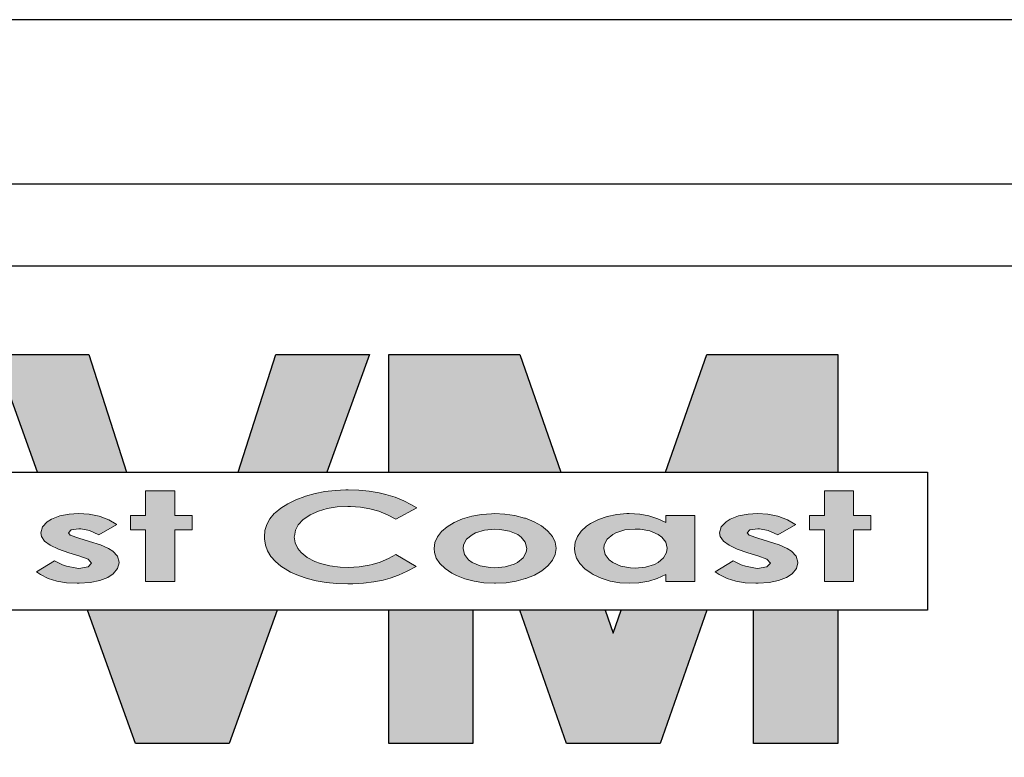
# Model space of a CAD drawing. Units: inches. Extents: x 5657 to 5861, y -1944 to -780.
# Drawn here: x 5681 to 5717, y -1707 to -1680 of the extents above; entities that cross this region are included whole.
import ezdxf

# ---------------------------------------------------------------- set-up
doc = ezdxf.new("R2010")
doc.units = ezdxf.units.IN
doc.header["$LTSCALE"] = 12
doc.header["$MEASUREMENT"] = 0
for name, color, linetype in [('CANOPY7', 7, 'Continuous'), ('TITLE254', 254, 'Continuous'), ('TITLE7', 7, 'Continuous')]:
    doc.layers.add(name, color=color, linetype=linetype)
doc.layers.add('NOPLOT30', color=30, linetype='Continuous', plot=False)

# ---------------------------------------------------------------- blocks, each defined once
blk = doc.blocks.new('ECTVM LOGO')
at = {"layer": 'TITLE7'}
for points in [[(-1.1966, 1.0073), (-1.7013, 1.0073), (-1.4724, 0.3725), (-0.9931, 0.3725)], [(0.3182, 1.0073), (-0.1865, 1.0073), (-0.3902, 0.3725), (0.0893, 0.3725)], [(1.1297, 1.0073), (0.4225, 1.0073), (0.4225, 0.3725), (1.3516, 0.3725)], [(2.8463, 1.0073), (2.1397, 1.0073), (1.9175, 0.3725), (2.8463, 0.3725)], [(-0.732, 0.2709), (-0.8898, 0.2709), (-0.8898, 0.1391), (-0.9705, 0.1391), (-0.9705, 0.062), (-0.8898, 0.062), (-0.8898, -0.2177), (-0.732, -0.2177), (-0.732, 0.062), (-0.6388, 0.062), (-0.6388, 0.1391), (-0.732, 0.1391)], [(0.4572, 0.2368), (0.4066, 0.2521), (0.3712, 0.2601), (0.3165, 0.2695), (0.2609, 0.2754), (0.204, 0.2772), (0.1905, 0.2772), (0.1336, 0.274), (0.0784, 0.2677), (0.0251, 0.257), (-0.026, 0.2431), (-0.03, 0.2417), (-0.0793, 0.2234), (-0.1224, 0.2023), (-0.1596, 0.179), (-0.1905, 0.1525), (-0.195, 0.1485), (-0.2183, 0.1203), (-0.2349, 0.0902), (-0.2452, 0.0584), (-0.2483, 0.0243), (-0.2479, 0.0122), (-0.2425, -0.0209), (-0.2313, -0.0528), (-0.2134, -0.0819), (-0.1892, -0.1097), (-0.1587, -0.1348), (-0.1219, -0.1585), (-0.1067, -0.1666), (-0.0641, -0.1859), (-0.0179, -0.202), (0.0314, -0.2141), (0.0847, -0.2231), (0.1417, -0.228), (0.2017, -0.2298), (0.2282, -0.2298), (0.2873, -0.2262), (0.342, -0.22), (0.3931, -0.2096), (0.4303, -0.1993), (0.4756, -0.1832), (0.5227, -0.1626), (0.5706, -0.1375), (0.4608, -0.0725), (0.4218, -0.0931), (0.3761, -0.1128), (0.3331, -0.1267), (0.3169, -0.1303), (0.2631, -0.1388), (0.2049, -0.1415), (0.1609, -0.1402), (0.1058, -0.133), (0.0547, -0.1204), (0.0242, -0.1092), (-0.017, -0.0877), (-0.0498, -0.0617), (-0.0677, -0.0398), (-0.082, -0.0093), (-0.087, 0.0243), (-0.0865, 0.0266), (-0.0811, 0.0589), (-0.0654, 0.0889), (-0.0394, 0.1162), (-0.0036, 0.1409), (-0.0009, 0.1427), (0.043, 0.1624), (0.0914, 0.1767), (0.1443, 0.1853), (0.2017, 0.188), (0.217, 0.188), (0.2699, 0.1839), (0.3205, 0.1754), (0.3694, 0.1615), (0.4164, 0.1427), (0.4608, 0.1189), (0.5742, 0.1799), (0.5464, 0.1969), (0.5038, 0.2184)], [(2.932, 0.2709), (2.7742, 0.2709), (2.7742, 0.1391), (2.6935, 0.1391), (2.6935, 0.062), (2.7742, 0.062), (2.7742, -0.2177), (2.932, -0.2177), (2.932, 0.062), (3.0257, 0.062), (3.0257, 0.1391), (2.932, 0.1391)], [(-1.0883, 0.1158), (-1.1354, 0.1333), (-1.1408, 0.1346), (-1.1941, 0.1449), (-1.2511, 0.1485), (-1.3013, 0.1458), (-1.3533, 0.136), (-1.3976, 0.1185), (-1.4209, 0.1041), (-1.4465, 0.0768), (-1.4555, 0.0459), (-1.4514, 0.0261), (-1.4348, 0.0006), (-1.4044, -0.0223), (-1.3604, -0.0438), (-1.3031, -0.0631), (-1.2497, -0.0783), (-1.2004, -0.0971), (-1.1811, -0.1187), (-1.2, -0.1384), (-1.2502, -0.1469), (-1.2609, -0.1464), (-1.3161, -0.1352), (-1.3389, -0.1276), (-1.3815, -0.1061), (-1.4783, -0.1662), (-1.4568, -0.1805), (-1.4151, -0.2007), (-1.3685, -0.2155), (-1.3165, -0.224), (-1.2591, -0.2271), (-1.2475, -0.2271), (-1.1883, -0.2226), (-1.1368, -0.2119), (-1.0937, -0.1953), (-1.0637, -0.1756), (-1.0404, -0.1473), (-1.0328, -0.116), (-1.0328, -0.1133), (-1.0417, -0.0814), (-1.0668, -0.0532), (-1.0897, -0.0389), (-1.1332, -0.02), (-1.1919, -0.0012), (-1.2497, 0.0154), (-1.2963, 0.032), (-1.3062, 0.045), (-1.2914, 0.0611), (-1.2497, 0.0674), (-1.239, 0.0669), (-1.1928, 0.0571), (-1.1417, 0.0338), (-1.0444, 0.0893), (-1.0485, 0.0925)], [(2.5757, 0.1158), (2.5286, 0.1333), (2.5237, 0.1346), (2.4699, 0.1449), (2.4129, 0.1485), (2.3627, 0.1458), (2.3107, 0.136), (2.2664, 0.1185), (2.2435, 0.1041), (2.2175, 0.0768), (2.209, 0.0459), (2.2126, 0.0261), (2.2292, 0.0006), (2.2596, -0.0223), (2.3036, -0.0438), (2.3609, -0.0631), (2.4143, -0.0783), (2.4636, -0.0971), (2.4829, -0.1187), (2.464, -0.1384), (2.4138, -0.1469), (2.4031, -0.1464), (2.3479, -0.1352), (2.3251, -0.1276), (2.2825, -0.1061), (2.1857, -0.1662), (2.2072, -0.1805), (2.2489, -0.2007), (2.2955, -0.2155), (2.3475, -0.224), (2.4049, -0.2271), (2.4165, -0.2271), (2.4757, -0.2226), (2.5272, -0.2119), (2.5703, -0.1953), (2.6003, -0.1756), (2.6236, -0.1473), (2.6312, -0.116), (2.6312, -0.1133), (2.6223, -0.0814), (2.5972, -0.0532), (2.5743, -0.0389), (2.5308, -0.02), (2.4721, -0.0012), (2.4143, 0.0154), (2.3677, 0.032), (2.3578, 0.045), (2.3726, 0.0611), (2.4143, 0.0674), (2.425, 0.0669), (2.4717, 0.0571), (2.5223, 0.0338), (2.6196, 0.0893), (2.6155, 0.0925)], [(-0.1793, -0.3725), (-1.2038, -0.3725), (-0.9442, -1.0925), (-0.4389, -1.0925)], [(0.8773, -0.3725), (0.4225, -0.3725), (0.4225, -1.0925), (0.8773, -1.0925)], [(2.139, -0.3725), (1.6779, -0.3725), (1.6344, -0.4968), (1.591, -0.3725), (1.1303, -0.3725), (1.382, -1.0925), (1.8873, -1.0925)], [(2.8463, -0.3725), (2.392, -0.3725), (2.392, -1.0925), (2.8463, -1.0925)]]:
    blk.add_hatch(color=256, dxfattribs=at).paths.add_polyline_path(points)
h = blk.add_hatch(color=256, dxfattribs=at)
h.paths.add_polyline_path([(1.208, 0.1046), (1.1605, 0.1234), (1.1565, 0.1247), (1.104, 0.1377), (1.0498, 0.1458), (0.9933, 0.1485), (0.9781, 0.1481), (0.923, 0.144), (0.8705, 0.1346), (0.8216, 0.1198), (0.7755, 0.1001), (0.7378, 0.0772), (0.7073, 0.0517), (0.6854, 0.0234), (0.6719, -0.007), (0.6674, -0.0398), (0.6692, -0.0604), (0.6796, -0.0918), (0.6984, -0.1209), (0.7266, -0.1473), (0.7634, -0.172), (0.7885, -0.1854), (0.8342, -0.2034), (0.8835, -0.2164), (0.9368, -0.2244), (0.9938, -0.2271), (0.9992, -0.2271), (1.0565, -0.224), (1.1108, -0.2155), (1.1638, -0.2015), (1.2103, -0.1828), (1.2497, -0.1603), (1.2824, -0.1334), (1.2842, -0.1317), (1.3076, -0.1021), (1.3214, -0.0711), (1.3264, -0.0389), (1.3264, -0.038), (1.321, -0.0057), (1.3067, 0.0252), (1.2824, 0.0544), (1.2807, 0.0562), (1.2479, 0.0822)])
h.paths.add_polyline_path([(1.0225, 0.0633), (1.0754, 0.0539), (1.1188, 0.0355), (1.1381, 0.0221), (1.1601, -0.0061), (1.1677, -0.0393), (1.165, -0.059), (1.1493, -0.0891), (1.1184, -0.1146), (1.0996, -0.124), (1.0516, -0.1388), (0.9956, -0.1438), (0.9696, -0.1429), (0.9167, -0.1334), (0.8732, -0.1146), (0.8535, -0.1007), (0.832, -0.0725), (0.8248, -0.0393), (0.827, -0.02), (0.8427, 0.01), (0.8736, 0.0351), (0.892, 0.0445), (0.94, 0.0593), (0.996, 0.0642)], flags=16)
h = blk.add_hatch(color=256, dxfattribs=at)
h.paths.add_polyline_path([(2.0759, 0.1391), (1.9185, 0.1391), (1.9185, 0.1001), (1.875, 0.1207), (1.8266, 0.1364), (1.7778, 0.1449), (1.7204, 0.1485), (1.7083, 0.1485), (1.6532, 0.144), (1.6021, 0.1337), (1.555, 0.1176), (1.512, 0.0956), (1.4904, 0.0808), (1.4622, 0.0548), (1.442, 0.0261), (1.4299, -0.0057), (1.4259, -0.0398), (1.4277, -0.0599), (1.4366, -0.0918), (1.4541, -0.1213), (1.4806, -0.1487), (1.5151, -0.1733), (1.5254, -0.1792), (1.5702, -0.2002), (1.6182, -0.215), (1.6697, -0.224), (1.7249, -0.2271), (1.7724, -0.2249), (1.8262, -0.2159), (1.8714, -0.2016), (1.9185, -0.1801), (1.9185, -0.2177), (2.0759, -0.2177)])
h.paths.add_polyline_path([(1.8764, 0.0369), (1.8961, 0.0225), (1.9181, -0.0052), (1.9252, -0.0384), (1.9226, -0.0604), (1.9064, -0.0904), (1.8764, -0.1155), (1.8571, -0.1254), (1.8096, -0.1402), (1.7536, -0.1451), (1.728, -0.1442), (1.6765, -0.1348), (1.6321, -0.1151), (1.6119, -0.1003), (1.5904, -0.072), (1.5832, -0.0389), (1.5855, -0.0191), (1.6012, 0.0113), (1.6316, 0.0364), (1.6491, 0.0459), (1.6966, 0.0606), (1.7527, 0.0656), (1.78, 0.0647), (1.8325, 0.0557)], flags=16)
for p, q in [((-1.7013, 1.0073), (-1.1966, 1.0073)), ((-1.4724, 0.3725), (-1.7013, 1.0073)), ((-1.1966, 1.0073), (-0.9931, 0.3725)), ((-0.3902, 0.3725), (-0.1865, 1.0073)), ((-0.1865, 1.0073), (0.3182, 1.0073)), ((0.3182, 1.0073), (0.0893, 0.3725)), ((0.4225, 1.0073), (1.1297, 1.0073)), ((0.4225, 0.3725), (0.4225, 1.0073)), ((1.1297, 1.0073), (1.3516, 0.3725)), ((1.9175, 0.3725), (2.1397, 1.0073)), ((2.1397, 1.0073), (2.8463, 1.0073)), ((2.8463, 1.0073), (2.8463, 0.3725)), ((-0.9442, -1.0925), (-1.2038, -0.3725)), ((-0.1793, -0.3725), (-0.4389, -1.0925)), ((0.4225, -1.0925), (0.4225, -0.3725)), ((0.8773, -0.3725), (0.8773, -1.0925)), ((1.382, -1.0925), (1.1303, -0.3725)), ((1.591, -0.3725), (1.6344, -0.4968)), ((1.6344, -0.4968), (1.6779, -0.3725)), ((2.139, -0.3725), (1.8873, -1.0925)), ((2.392, -1.0925), (2.392, -0.3725)), ((2.8463, -0.3725), (2.8463, -1.0925)), ((-0.9442, -1.0925), (-0.9442, -1.0925)), ((-0.4389, -1.0925), (-0.9442, -1.0925)), ((0.4225, -1.0925), (0.4225, -1.0925)), ((0.8773, -1.0925), (0.4225, -1.0925)), ((1.8873, -1.0925), (1.382, -1.0925)), ((2.8463, -1.0925), (2.392, -1.0925))]:
    blk.add_line(p, q, dxfattribs=at)
blk.add_lwpolyline([(3.331, -0.3725), (-3.331, -0.3725), (-3.331, 0.3725), (3.331, 0.3725)], close=True, dxfattribs=at)
at = {"layer": 'TITLE7', "lineweight": 0}
for points in [[(-0.732, 0.2709), (-0.8898, 0.2709), (-0.8898, 0.1391), (-0.9705, 0.1391), (-0.9705, 0.062), (-0.8898, 0.062), (-0.8898, -0.2177), (-0.732, -0.2177), (-0.732, 0.062), (-0.6388, 0.062), (-0.6388, 0.1391), (-0.732, 0.1391)], [(2.932, 0.2709), (2.7742, 0.2709), (2.7742, 0.1391), (2.6935, 0.1391), (2.6935, 0.062), (2.7742, 0.062), (2.7742, -0.2177), (2.932, -0.2177), (2.932, 0.062), (3.0257, 0.062), (3.0257, 0.1391), (2.932, 0.1391)]]:
    blk.add_lwpolyline(points, close=True, dxfattribs=at)
for points in [[(0.204, 0.2772), (0.1905, 0.2772), (0.1336, 0.274), (0.0784, 0.2677), (0.0251, 0.257), (-0.026, 0.2431), (-0.03, 0.2417), (-0.0793, 0.2234), (-0.1224, 0.2023), (-0.1596, 0.179), (-0.1905, 0.1525), (-0.195, 0.1485), (-0.2183, 0.1203), (-0.2349, 0.0902), (-0.2452, 0.0584), (-0.2483, 0.0243), (-0.2479, 0.0122), (-0.2425, -0.0209), (-0.2313, -0.0528), (-0.2134, -0.0819), (-0.1892, -0.1097), (-0.1587, -0.1348), (-0.1219, -0.1585)], [(0.5464, 0.1969), (0.5038, 0.2184), (0.4572, 0.2368), (0.4066, 0.2521), (0.3712, 0.2601), (0.3165, 0.2695), (0.2609, 0.2754), (0.204, 0.2772)], [(0.2049, -0.1415), (0.1609, -0.1402), (0.1058, -0.133), (0.0547, -0.1204), (0.0242, -0.1092), (-0.017, -0.0877), (-0.0498, -0.0617), (-0.0677, -0.0398), (-0.082, -0.0093), (-0.087, 0.0243), (-0.0865, 0.0266), (-0.0811, 0.0589), (-0.0654, 0.0889), (-0.0394, 0.1162), (-0.0036, 0.1409), (-0.0009, 0.1427), (0.043, 0.1624), (0.0914, 0.1767), (0.1443, 0.1853), (0.2017, 0.188)], [(0.2017, 0.188), (0.217, 0.188), (0.2699, 0.1839), (0.3205, 0.1754), (0.3694, 0.1615), (0.4164, 0.1427), (0.4608, 0.1189), (0.5742, 0.1799), (0.5464, 0.1969)], [(0.2017, 0.188), (0.217, 0.188), (0.2699, 0.1839), (0.3205, 0.1754), (0.3694, 0.1615), (0.4164, 0.1427), (0.4608, 0.1189), (0.5742, 0.1799), (0.5464, 0.1969)], [(-1.2511, 0.1485), (-1.3013, 0.1458), (-1.3533, 0.136), (-1.3976, 0.1185), (-1.4209, 0.1041), (-1.4465, 0.0768)], [(-1.2497, 0.0674), (-1.239, 0.0669), (-1.1928, 0.0571), (-1.1417, 0.0338), (-1.0444, 0.0893), (-1.0485, 0.0925), (-1.0883, 0.1158), (-1.1354, 0.1333), (-1.1408, 0.1346), (-1.1941, 0.1449), (-1.2511, 0.1485)], [(0.7266, -0.1473), (0.7634, -0.172), (0.7885, -0.1854), (0.8342, -0.2034), (0.8835, -0.2164), (0.9368, -0.2244), (0.9938, -0.2271), (0.9992, -0.2271), (1.0565, -0.224), (1.1108, -0.2155), (1.1619, -0.202), (1.1637, -0.2016), (1.2103, -0.1828), (1.2497, -0.1603), (1.2824, -0.1334), (1.2842, -0.1317), (1.3076, -0.1021), (1.3214, -0.0711), (1.3264, -0.0389), (1.3264, -0.038), (1.321, -0.0057), (1.3067, 0.0252), (1.2824, 0.0544), (1.2807, 0.0562), (1.2479, 0.0822), (1.208, 0.1046), (1.1605, 0.1234), (1.1565, 0.1247), (1.104, 0.1377), (1.0498, 0.1458), (0.9933, 0.1485)], [(0.9933, 0.1485), (0.9781, 0.1481), (0.923, 0.144), (0.8705, 0.1346), (0.8216, 0.1198), (0.7755, 0.1001), (0.7378, 0.0772)], [(1.7204, 0.1485), (1.7083, 0.1485), (1.6532, 0.144), (1.6021, 0.1337), (1.555, 0.1176), (1.512, 0.0956)], [(1.9185, 0.1001), (1.875, 0.1207), (1.8266, 0.1364), (1.7778, 0.1449), (1.7204, 0.1485)], [(2.0759, 0.1391), (1.9185, 0.1391), (1.9185, 0.1001)], [(1.9185, -0.1801), (1.9185, -0.2177), (2.0759, -0.2177), (2.0759, 0.1391)], [(2.4129, 0.1485), (2.3627, 0.1458), (2.3107, 0.136), (2.2664, 0.1185), (2.2435, 0.1041), (2.2175, 0.0768)], [(2.4143, 0.0674), (2.425, 0.0669), (2.4717, 0.0571), (2.5223, 0.0338), (2.6196, 0.0893), (2.6155, 0.0925), (2.5757, 0.1158), (2.5286, 0.1333), (2.5237, 0.1346), (2.4699, 0.1449), (2.4129, 0.1485)], [(-1.4465, 0.0768), (-1.4555, 0.0459), (-1.4514, 0.0261), (-1.4348, 0.0006), (-1.4044, -0.0223), (-1.3604, -0.0438), (-1.3031, -0.0631), (-1.2497, -0.0783), (-1.2004, -0.0971), (-1.1811, -0.1187), (-1.2, -0.1384), (-1.2502, -0.1469)], [(-1.0404, -0.1473), (-1.0328, -0.116), (-1.0328, -0.1133), (-1.0417, -0.0814), (-1.0668, -0.0532), (-1.0897, -0.0389), (-1.1332, -0.02), (-1.1919, -0.0012), (-1.2497, 0.0154), (-1.2963, 0.032), (-1.3062, 0.045), (-1.2914, 0.0611), (-1.2497, 0.0674)], [(0.7378, 0.0772), (0.7073, 0.0517), (0.6854, 0.0234), (0.6719, -0.007), (0.6674, -0.0398), (0.6692, -0.0604), (0.6796, -0.0918), (0.6984, -0.1209), (0.7266, -0.1473)], [(0.9956, -0.1438), (0.9696, -0.1429), (0.9167, -0.1334), (0.8732, -0.1146), (0.8535, -0.1007), (0.832, -0.0725), (0.8248, -0.0393), (0.827, -0.02), (0.8427, 0.01), (0.8736, 0.0351), (0.892, 0.0445), (0.94, 0.0593), (0.996, 0.0642)], [(0.996, 0.0642), (1.0225, 0.0633), (1.0754, 0.0539), (1.1188, 0.0355), (1.1381, 0.0221), (1.1601, -0.0061), (1.1677, -0.0393), (1.165, -0.059), (1.1493, -0.0891), (1.1184, -0.1146), (1.0996, -0.124), (1.0516, -0.1388), (0.9956, -0.1438)], [(1.4904, 0.0808), (1.4622, 0.0548), (1.442, 0.0261), (1.4299, -0.0057), (1.4259, -0.0398), (1.4277, -0.0599), (1.4366, -0.0918), (1.4541, -0.1213), (1.4806, -0.1487)], [(1.512, 0.0956), (1.4904, 0.0808)], [(1.7536, -0.1451), (1.728, -0.1442), (1.6765, -0.1348), (1.6321, -0.1151), (1.6119, -0.1003), (1.5904, -0.072), (1.5832, -0.0389), (1.5855, -0.0191), (1.6012, 0.0113), (1.6316, 0.0364), (1.6491, 0.0459), (1.6966, 0.0606), (1.7527, 0.0656)], [(1.7527, 0.0656), (1.78, 0.0647), (1.8325, 0.0557), (1.8764, 0.0369), (1.8961, 0.0225), (1.9181, -0.0052), (1.9252, -0.0384), (1.9226, -0.0604), (1.9064, -0.0904), (1.8764, -0.1155), (1.8571, -0.1254), (1.8096, -0.1402), (1.7536, -0.1451)], [(2.2175, 0.0768), (2.209, 0.0459), (2.2126, 0.0261), (2.2292, 0.0006), (2.2596, -0.0223), (2.3036, -0.0438), (2.3609, -0.0631), (2.4143, -0.0783), (2.4636, -0.0971), (2.4829, -0.1187), (2.464, -0.1384), (2.4138, -0.1469)], [(2.6236, -0.1473), (2.6312, -0.116), (2.6312, -0.1133), (2.6223, -0.0814), (2.5972, -0.0532), (2.5743, -0.0389), (2.5308, -0.02), (2.4721, -0.0012), (2.4143, 0.0154), (2.3677, 0.032), (2.3578, 0.045), (2.3726, 0.0611), (2.4143, 0.0674)], [(-1.3815, -0.1061), (-1.4783, -0.1662), (-1.4568, -0.1805), (-1.4151, -0.2007), (-1.3685, -0.2155), (-1.3165, -0.224), (-1.2591, -0.2271), (-1.2475, -0.2271), (-1.1883, -0.2226), (-1.1368, -0.2119), (-1.0937, -0.1953), (-1.0637, -0.1756), (-1.0404, -0.1473)], [(-1.2502, -0.1469), (-1.2609, -0.1464), (-1.3161, -0.1352), (-1.3389, -0.1276), (-1.3815, -0.1061)], [(-0.1219, -0.1585), (-0.1067, -0.1666), (-0.0641, -0.1859), (-0.0179, -0.202), (0.0314, -0.2141), (0.0847, -0.2231), (0.1417, -0.228), (0.2017, -0.2298), (0.2282, -0.2298), (0.2873, -0.2262), (0.342, -0.22), (0.3931, -0.2096), (0.4303, -0.1993), (0.4756, -0.1832), (0.5227, -0.1626), (0.5706, -0.1375), (0.4608, -0.0725)], [(0.4608, -0.0725), (0.4218, -0.0931), (0.3761, -0.1128), (0.3331, -0.1267), (0.3169, -0.1303), (0.2631, -0.1388), (0.2049, -0.1415)], [(2.2825, -0.1061), (2.1857, -0.1662), (2.2072, -0.1805), (2.2489, -0.2007), (2.2955, -0.2155), (2.3475, -0.224), (2.4049, -0.2271), (2.4165, -0.2271), (2.4757, -0.2226), (2.5272, -0.2119), (2.5703, -0.1953), (2.6003, -0.1756), (2.6236, -0.1473)], [(2.4138, -0.1469), (2.4031, -0.1464), (2.3479, -0.1352), (2.3251, -0.1276), (2.2825, -0.1061)], [(1.4806, -0.1487), (1.5151, -0.1733), (1.5254, -0.1792)], [(1.5254, -0.1792), (1.5702, -0.2002), (1.6182, -0.215), (1.6697, -0.224), (1.7249, -0.2271), (1.7724, -0.2249), (1.8262, -0.2159), (1.8714, -0.2016), (1.9185, -0.1801)]]:
    blk.add_lwpolyline(points, dxfattribs=at)
blk = doc.blocks.new('*U7')
at = {"layer": 'NOPLOT30'}
for points in [[(8.5, -11), (8.5, 0), (0, 0), (0, -11)], [(8.25, -10.75), (8.25, -0.25), (0.25, -0.25), (0.25, -10.75)]]:
    blk.add_lwpolyline(points, close=True, dxfattribs=at)
at = {"layer": 'TITLE7'}
blk.add_lwpolyline([(8.125, -10.625), (8.125, -0.375), (0.375, -0.375), (0.375, -10.625)], close=True, dxfattribs=at)
at = {"layer": 'TITLE254', "xscale": 0.281873826857665, "yscale": 0.281873826857665, "zscale": 0.281873826857665}
blk.add_blockref('ECTVM LOGO', (1.4438, -0.7931), dxfattribs=at)

msp = doc.modelspace()

# ---------------------------------------------------------------- block references
at = {"layer": 'CANOPY7', "xscale": 24, "yscale": 24, "zscale": 24}
msp.add_blockref('*U7', (5657.2227, -1679.9352), dxfattribs=at)

doc.saveas('drawing.dxf')
